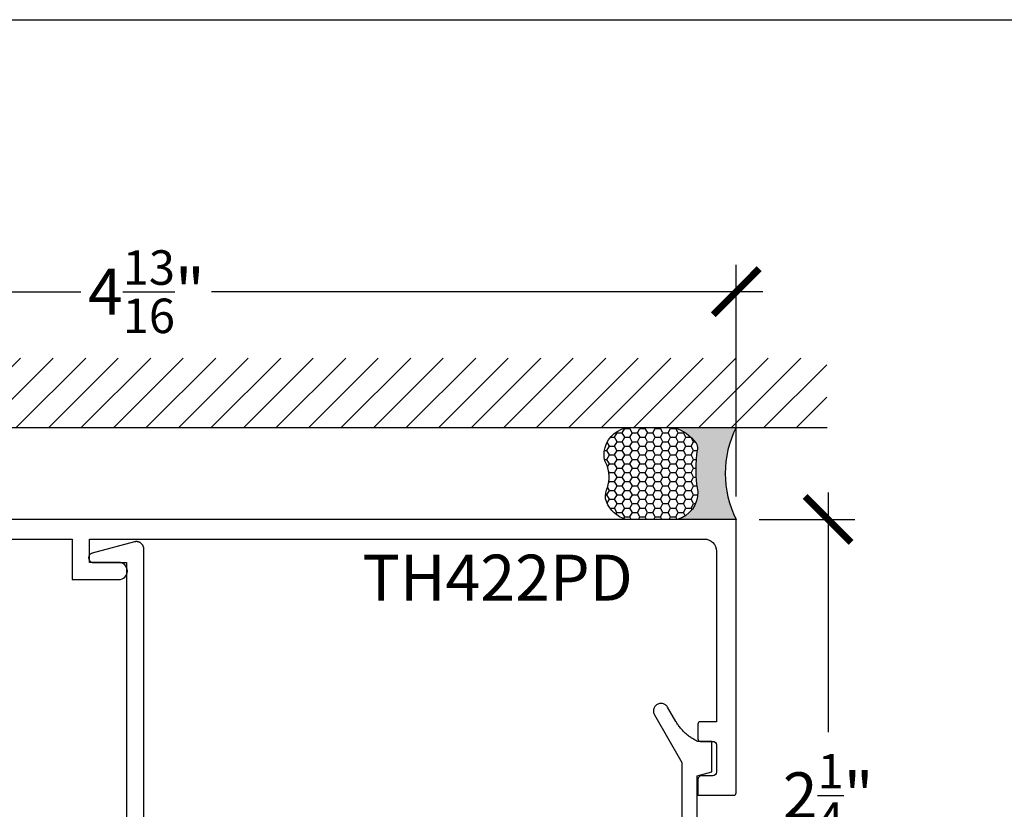
# Model space of a CAD drawing. Units: inches. Extents: x 0 to 228, y -11 to 43.
# Drawn here: x 18 to 22, y 34 to 37 of the extents above; entities that cross this region are included whole.
import ezdxf

# ---------------------------------------------------------------- set-up
doc = ezdxf.new("R2010")
doc.units = ezdxf.units.IN
doc.header["$LTSCALE"] = 0.5
doc.header["$MEASUREMENT"] = 0
for name, color, linetype in [('Arcadia-Dim', 4, 'Continuous'), ('Arcadia-Profile', 6, 'Continuous'), ('Arcadia-Shade', 8, 'Continuous'), ('Arcadia-Text', 3, 'Continuous')]:
    doc.layers.add(name, color=color, linetype=linetype)
doc.layers.add('Arcadia-Mview', color=6, linetype='Continuous', plot=False)
doc.styles.get("Standard").update_dxf_attribs({"font": 'ARIALN.TTF'})
doc.dimstyles.new('Arcadia-2', dxfattribs={"dimscale": 2, "dimtxt": 0.0938, "dimasz": 0.0938, "dimexe": 0.0546, "dimexo": 0.0469, "dimgap": 0.0469, "dimtad": 0, "dimtih": 1, "dimdec": 4, "dimzin": 3, "dimdsep": 46, "dimlunit": 4, "dimtxsty": 'Standard', "dimblk": 'ARCHTICK', "dimcen": 0.0469, "dimdle": 0.0546, "dimclrd": 256, "dimclre": 256, "dimclrt": 256, "dimadec": 0, "dimazin": 0, "dimtfac": 0.75, "dimtdec": 4, "dimtix": 1, "dimtmove": 2, "dimatfit": 3, "dimfxl": 1, "dimtolj": 1, "dimtzin": 3, "dimlwd": -3, "dimlwe": -3, "dimarcsym": 0})

# ---------------------------------------------------------------- blocks, each defined once
blk = doc.blocks.new('_ArchTick')
at = {"color": 0, "linetype": 'ByBlock', "lineweight": -3, "const_width": 0.15}
blk.add_lwpolyline([(-0.5, -0.5), (0.5, 0.5)], dxfattribs=at)
blk = doc.blocks.new('*D2')
at = {"layer": 'Arcadia-Dim', "lineweight": -3, "transparency": 16777216}
for p, q in [((15.89282769070626, 35.37407688451618), (15.89282769070626, 36.3182079496452)), ((20.70482769070624, 35.37407688451618), (20.70482769070624, 36.3182079496452)), ((15.78362769070626, 36.2090079496452), (18.03225589670897, 36.2090079496452)), ((20.81402769070624, 36.2090079496452), (18.56539948470352, 36.2090079496452))]:
    blk.add_line(p, q, dxfattribs=at)
at = {"layer": 'Defpoints', "color": 0, "lineweight": -3, "transparency": 16777216}
for p in [(20.70482769070624, 36.2090079496452), (15.89282769070626, 35.28027688451618), (20.70482769070624, 35.28027688451618)]:
    blk.add_point(p, dxfattribs=at)
at = {"layer": 'Arcadia-Dim', "lineweight": -3, "transparency": 16777216, "xscale": 0.1876, "yscale": 0.1876, "zscale": 0.1876, "rotation": 180}
blk.add_blockref('_ArchTick', (15.89282769070626, 36.2090079496452), dxfattribs=at)
at = {"layer": 'Arcadia-Dim', "lineweight": -3, "transparency": 16777216, "xscale": 0.1876, "yscale": 0.1876, "zscale": 0.1876}
blk.add_blockref('_ArchTick', (20.70482769070624, 36.2090079496452), dxfattribs=at)
at = {"layer": 'Arcadia-Dim', "transparency": 16777216, "insert": (18.29882769070625, 36.2090079496452), "char_height": 0.1876, "attachment_point": 5}
blk.add_mtext('\\A1;4{\\H0.75x;\\S13/16;}"', dxfattribs=at)
blk = doc.blocks.new('*D3')
at = {"layer": 'Arcadia-Dim', "lineweight": -3, "transparency": 16777216}
for p, q in [((21.07982769070619, 35.38947688451619), (21.07982769070619, 34.41328231084631)), ((20.79862769070625, 35.28027688451619), (21.18902769070619, 35.28027688451619)), ((21.07982769070619, 32.92061188451623), (21.07982769070619, 33.896806458186)), ((20.63938439070626, 33.02981188451623), (21.18902769070619, 33.02981188451623))]:
    blk.add_line(p, q, dxfattribs=at)
at = {"layer": 'Defpoints', "color": 0, "lineweight": -3, "transparency": 16777216}
for p in [(20.70482769070625, 35.28027688451619), (20.54558439070626, 33.02981188451623), (21.07982769070619, 33.02981188451623)]:
    blk.add_point(p, dxfattribs=at)
at = {"layer": 'Arcadia-Dim', "lineweight": -3, "transparency": 16777216, "xscale": 0.1876, "yscale": 0.1876, "zscale": 0.1876}
for p, rotation in [((21.07982769070619, 35.28027688451619), 90), ((21.07982769070619, 33.02981188451623), 270)]:
    blk.add_blockref('_ArchTick', p, dxfattribs=dict(at, rotation=rotation))
at = {"layer": 'Arcadia-Dim', "transparency": 16777216, "insert": (21.07982769070618, 34.15504438451614), "char_height": 0.1876, "attachment_point": 5}
blk.add_mtext('\\A1;2{\\H0.75x;\\S1/4;}"', dxfattribs=at)
blk = doc.blocks.new('*U115')
at = {"layer": 'Arcadia-Profile'}
h = blk.add_hatch(color=256, dxfattribs=at)
edge = h.paths.add_edge_path()
edge.add_line((-2.127927463862888e-16, 0.3750000000000013), (-0.2561978488290509, 0.3750000000000013))
edge.add_arc((-0.29687777996701, 0.2172425456151554), 0.1629179892196556, 35.125767951114085, 75.54049043261023, ccw=False)
edge.add_arc((-0.1891877120709747, 0.2930007706583726), 0.0312499999999845, -9.589877105315225, 35.125767951116984, ccw=False)
edge.add_arc((0.3231379503014351, 0.2064404742972084), 0.4883366330377227, 170.4101228946807, 190.9855794753516)
edge.add_arc((-0.2710315728123671, 0.1106123631241158), 0.1148149856163851, -74.4499340415818, 1.3823096407652997, ccw=False)
edge.add_line((-0.2402519359356223, 3.381508036541725e-13), (-4.478639681337881e-13, 3.381508036541725e-13))
edge.add_arc((0.3731777901716714, 0.1874999999997242), 0.4176337068263481, 153.3231490947053, 206.6768509051579, ccw=False)
at = {"layer": 'Arcadia-Shade', "lineweight": -3}
h = blk.add_hatch(dxfattribs=at)
h.set_pattern_fill('HONEY', color=256, scale=0.1666666666666666)
h.set_pattern_definition([(0, (0, 0), (0.03124999999999999, 0.0180421959121758), [0.02083333333333333, -0.04166666666666666]), (120, (0, 0), (-0.03124999999999998, 0.0180421959121758), [0.02083333333333333, -0.04166666666666665]), (59.99999999999999, (0, 0), (6.938893903907227e-18, 0.03608439182435161), [-0.04166666666666666, 0.02083333333333333])])
h.paths.add_polyline_path([(-0.1583744156327502, 0.2877946912689347, 0.1976228614784518), (-0.1636286172469866, 0.3109811814372568, 0.178193408127522), (-0.2561978488290508, 0.3750000000000013), (-0.4310222997765624, 0.3750000000000013, 0.09541692369354109), (-0.4671145600080585, 0.3680490913405158, 0.3204879081861663), (-0.5389983184704743, 0.2585863400617531, 0.107217025217564), (-0.5323692901014042, 0.2329292479401069, -0.2200532177358036), (-0.528610347021655, 0.1199428811052637, 0.1971983639969386), (-0.5291107394218537, 0.07249129028393908, 0.2294187004830088), (-0.4498642031786139, -2.914335439641036e-15), (-0.2402519359368232, -2.914335439641036e-15, 0.3435090603726155), (-0.1562500000000306, 0.1133821040536938, -0.0900193469024174)])
at = {"layer": 'Arcadia-Profile'}
blk.add_lwpolyline([(-0.5323692901014043, 0.2329292479401072, -0.1073450320601699), (-0.5389995510678091, 0.2586179536280532, -0.3204104769671941), (-0.4671145600080555, 0.3680490913405169, -0.09541692369342575), (-0.4310222997766036, 0.3750000000000013), (-0.2561978488290509, 0.3750000000000013, -0.1781934081275193), (-0.1636286172469876, 0.3109811814372582, -0.1976228614784485), (-0.1583744156327498, 0.2877946912689368, 0.09001934690241879), (-0.1562500000000304, 0.1133821040536933, -0.3435090603726143), (-0.2402519359368231, -2.909709510369159e-15), (-0.4498642031786138, -2.909709510369159e-15, -0.2294187004830065), (-0.5291107394218533, 0.07249129028393798, -0.1971983639969396), (-0.5286103470216553, 0.1199428811052629, 0.2200532177358061)], format="xyb", close=True, dxfattribs=at)
blk.add_arc((0.3731777901704909, 0.1874999999999978), 0.4176337068251677, 153.3231490946661, 206.6768509053331, dxfattribs=at)

msp = doc.modelspace()

# ---------------------------------------------------------------- hatches: boundary and pattern name
at = {"layer": 'Arcadia-Shade'}
h = msp.add_hatch(dxfattribs=at)
h.set_pattern_fill('ANSI31', color=256, scale=0.75, style=0)
h.set_pattern_definition([(45, (-122.3044500014719, -79.35950307329381), (-0.06629126073623882, 0.06629126073623884), [])])
h.paths.add_polyline_path([(21.07396181325821, 35.65527688450515), (21.07396181325821, 35.93832437344053), (15.65071769402657, 35.93832437344053), (15.65071769402657, 35.65527688450515)])

# ---------------------------------------------------------------- linework, layer by layer
msp.add_line((15.64694881501264, 35.65527688450515), (21.07544550007295, 35.65527688450515))
at = {"layer": 'Arcadia-Mview', "lineweight": -3}
msp.add_lwpolyline([(0, 37.31832558586399), (32, 37.31832558586399), (32, 0), (0, 0)], close=True, dxfattribs=at)
at = {"layer": 'Arcadia-Profile'}
msp.add_lwpolyline([(17.57982769070624, 35.20027688451614), (17.99683169070595, 35.20027688451614), (17.99683169070595, 35.03493948250297), (18.18682769070593, 35.03493948250297, 0.9999999999999004), (18.18682769070595, 35.10493948250291), (18.06683169070597, 35.10493948250302), (18.06683169070597, 35.20027688451614), (20.57482769070624, 35.20027688451614, -0.4142135623730825), (20.62482769070625, 35.15027688451618), (20.62482769070625, 34.45527688451613), (20.55882769070625, 34.45527688451613, 0.4142135623732116), (20.54882769070626, 34.44527688451614), (20.54882769070629, 34.38527688451619, 0.4142135623730701), (20.55882769070625, 34.3752768845162), (20.60982769070627, 34.3752768845162, -0.414213562373095), (20.62482769070625, 34.36027688451622), (20.62482769070625, 34.2502768845162, -0.414213562373095), (20.60982769070627, 34.23527688451622), (20.56382769070628, 34.23527688451622, 0.414213562373095), (20.54882769070626, 34.22027688451623), (20.54882769070626, 34.15527688451618), (20.69482769070625, 34.15527688451618, 0.4142135623730742), (20.70482769070624, 34.16527688451617), (20.70482769070624, 35.28027688451618), (15.89282769070626, 35.28027688451618)], format="xyb", dxfattribs=at)
for points in [[(18.28858439070628, 33.09981188451626), (18.28858439070625, 35.15981145451621), (18.28852839070625, 35.16164291451616), (18.28836079070625, 35.16346753451625), (18.28808199070626, 35.16527851451621), (18.28769329070626, 35.16706911451626), (18.28719589070626, 35.16883262451619), (18.28659179070625, 35.17056249451615), (18.28588319070626, 35.17225225451624), (18.28507279070625, 35.17389560451624), (18.28416359070626, 35.17548641451616), (18.28315899070624, 35.1770187445162), (18.28206259070625, 35.17848689451625), (18.28087869070625, 35.1798853715162), (18.27961169070626, 35.18120896751622), (18.27826619070625, 35.18245274151615), (18.27684719070625, 35.18361205351618), (18.27536019070625, 35.1846825805162), (18.27381059070628, 35.18566032851617), (18.27220409070624, 35.18654164951624), (18.27054689070626, 35.18732325551616), (18.26884499070626, 35.18800223251616), (18.26710489070625, 35.18857604551624), (18.26533289070626, 35.18904255561619), (18.26353579070626, 35.1894000217162), (18.26172029070626, 35.18964711051625), (18.25989299070626, 35.18978290030622), (18.25806079070624, 35.18980688451619), (18.25623059070627, 35.18971897367623), (18.25440919070626, 35.18951949571623), (18.25260339070626, 35.18920919481615), (18.25081979070627, 35.18878922851615), (18.07790879070627, 35.14245786451624), (18.07614309070625, 35.14189265451625), (18.07443969070626, 35.14116080451617), (18.07281419070627, 35.14026906451624), (18.07128179070624, 35.13922563451626), (18.06985629070626, 35.13804012451623), (18.06855109070626, 35.13672345451618), (18.06737809070627, 35.13528775451618), (18.06634809070626, 35.13374622451624), (18.06547059070625, 35.13211307451626), (18.06475359070625, 35.13040333451624), (18.06420379070626, 35.12863274451626), (18.06382629070625, 35.12681761451619), (18.06362439070627, 35.12497465451622), (18.06360019070625, 35.12312083451615), (18.06375369070624, 35.12127322451624), (18.06408359070626, 35.11944883451621), (18.06458679070626, 35.11766446451622), (18.06525879070627, 35.11593654451621), (18.06609329070626, 35.11428097451618), (18.06708259070625, 35.1127130145162), (18.06821759070625, 35.11124709451621), (18.06948789070624, 35.10989671451625), (18.07088179070625, 35.10867429451616), (18.07238649070625, 35.10759111451625), (18.07398799070627, 35.10665712451623), (18.07567169070627, 35.10588093451621), (18.07742199070624, 35.1052696945162), (18.07922279070625, 35.10482903451622), (18.08105759070624, 35.10456300451619), (18.08290949070626, 35.10447405451622), (18.21858439070625, 35.10447405451622), (18.21858439070625, 33.29574788451622)], [(20.54558439070625, 33.02981188451621), (20.54558439070625, 34.23481148451616), (20.60558439070626, 34.25088838451619), (20.60558439070626, 34.37481148451615), (20.54831939070625, 34.37481148451615), (20.54460939070624, 34.37656638451619), (20.54093639070625, 34.37839708451622), (20.53730139070628, 34.3803026845162), (20.53370639070626, 34.38228248451616), (20.53015339070625, 34.38433568451625), (20.52664239070624, 34.38646128451625), (20.52317639070624, 34.38865858451617), (20.51975639070623, 34.39092648451616), (20.51638239070626, 34.3932640845162), (20.51305839070626, 34.39567038451616), (20.50978439070626, 34.39814438451616), (20.50656139070624, 34.40068508451622), (20.50339139070626, 34.40329138451624), (20.50027539070625, 34.40596218451616), (20.49721439070625, 34.40869628451616), (20.49421039070627, 34.41149268451624), (20.49126539070626, 34.41435008451617), (20.48837839070627, 34.4172673845162), (20.48555239070625, 34.42024328451622), (20.48278839070626, 34.42327648451623), (20.48008639070626, 34.42636578451617), (20.47744839070624, 34.42950988451616), (20.47487639070626, 34.43270748451618), (20.47236939070625, 34.43595718451626), (20.46993039070624, 34.43925758451621), (20.46755939070626, 34.44260738451623), (20.46525839070627, 34.44600508451617), (20.46302639070628, 34.44944928451616), (20.46086639070627, 34.45293858451623), (20.45877739070626, 34.45647148451621), (20.42538339070627, 34.51431148451626), (20.42361639070624, 34.51703278451622), (20.42157439070625, 34.51955448451621), (20.41928039070625, 34.52184898451616), (20.41675839070625, 34.52389098451624), (20.41403739070627, 34.52565828451622), (20.41114539070624, 34.52713138451622), (20.40811639070627, 34.52829418451619), (20.40498239070625, 34.52913398451619), (20.40177739070624, 34.52964158451618), (20.39853739070624, 34.52981148451624), (20.39529639070624, 34.52964158451618), (20.39209139070626, 34.52913398451619), (20.38895739070627, 34.52829418451619), (20.38592839070624, 34.52713138451622), (20.38303739070626, 34.52565828451622), (20.38031539070626, 34.52389098451624), (20.37779439070626, 34.52184898451616), (20.37549939070625, 34.51955448451621), (20.37345739070624, 34.51703278451622), (20.37169039070626, 34.51431148451626), (20.37021739070626, 34.51142028451624), (20.36905439070627, 34.50839098451626), (20.36821439070626, 34.5052566845162), (20.36770639070626, 34.50205188451616), (20.36753739070626, 34.49881148451617), (20.36770639070626, 34.49557108451619), (20.36821439070626, 34.49236618451618), (20.36905439070627, 34.48923188451624), (20.37021739070626, 34.48620258451626), (20.37169039070626, 34.4833114845162), (20.48358439070627, 34.28950498451615), (20.48358439070627, 33.09981188451626)]]:
    msp.add_lwpolyline(points, dxfattribs=at)

# ---------------------------------------------------------------- block references
at = {"layer": 'Arcadia-Text'}
msp.add_blockref('*U115', (20.70482769070624, 35.28027688451618), dxfattribs=at)

# ---------------------------------------------------------------- texts
at = {"layer": 'Arcadia-Text', "lineweight": -3}
msp.add_text('TH422PD', height=0.1875, dxfattribs=at).set_placement((19.17983132660186, 34.94910908803796))

# ---------------------------------------------------------------- dimensions: what is measured, and where the dimension line sits
at = {"layer": 'Arcadia-Dim'}
dim = msp.add_linear_dim(base=(20.70482769070624, 36.2090079496452), p1=(15.89282769070626, 35.28027688451618), p2=(20.70482769070624, 35.28027688451618), dimstyle='Arcadia-2', dxfattribs=at)
dim.commit()
dim.dimension.update_dxf_attribs({"geometry": '*D2', "text_midpoint": (18.29882769070625, 36.2090079496452)})
dim = msp.add_linear_dim(base=(21.07982769070619, 33.02981188451623), p1=(20.70482769070624, 35.28027688451618), p2=(20.54558439070625, 33.02981188451621), angle=90, dimstyle='Arcadia-2', dxfattribs=at)
dim.commit()
dim.dimension.update_dxf_attribs({"geometry": '*D3', "text_midpoint": (21.07982769070618, 34.15504438451614), "dimtype": 160})

doc.saveas('drawing.dxf')
